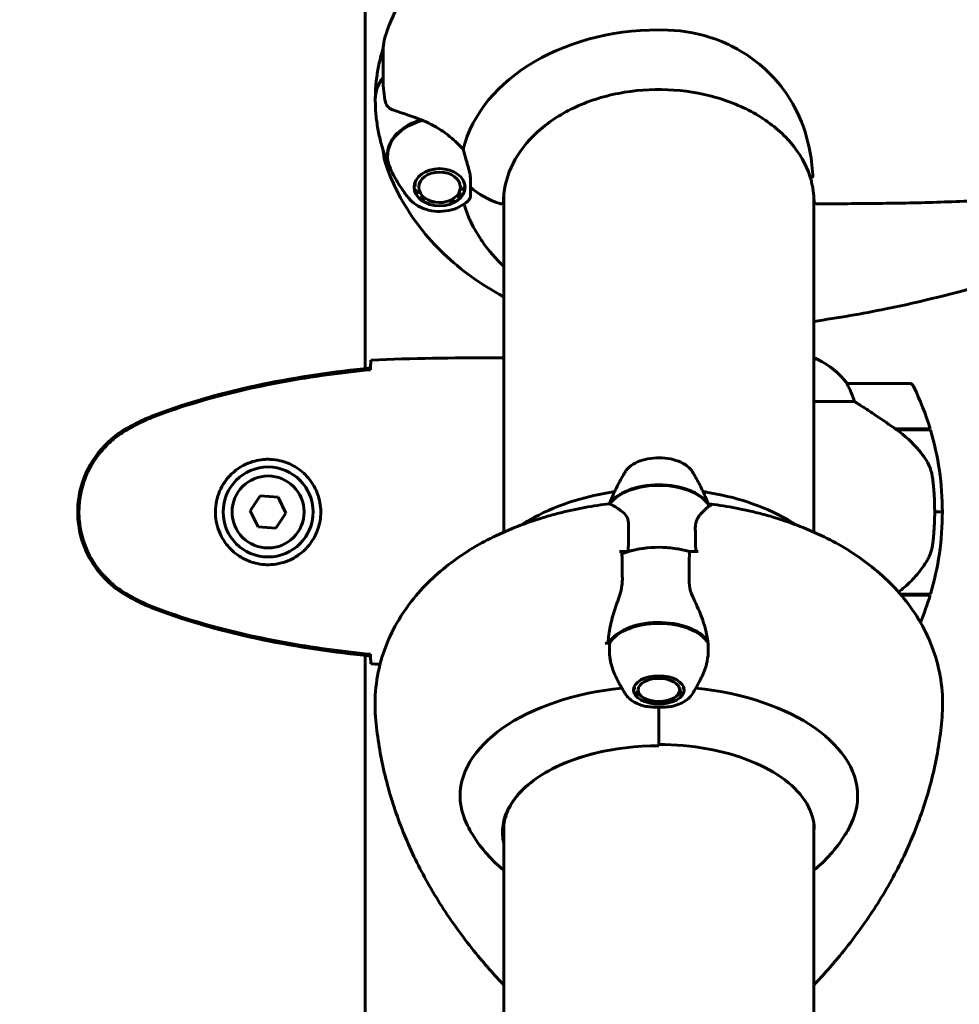
# Model space of a CAD drawing. Units: millimetres. Extents: x 6139 to 17580, y -971 to 17548.
# Drawn here: x 10061 to 10244, y 14745 to 14936 of the extents above; entities that cross this region are included whole.
import ezdxf

# ---------------------------------------------------------------- set-up
doc = ezdxf.new("R2010")
doc.units = ezdxf.units.MM
doc.header["$LTSCALE"] = 100
doc.layers.add('Widoczne (ISO)', color=7, linetype='Continuous', lineweight=60)
doc.layers.add('Wymiar (ISO)', color=116, linetype='Continuous', lineweight=18)
doc.styles.add('Tekst etykiety (ISO)', font='tahoma.ttf')
doc.dimstyles.new('Domyślne (ISO)', dxfattribs={"dimscale": 100, "dimtxt": 3.5, "dimasz": 2.5, "dimexe": 3.175, "dimexo": 0, "dimgap": 0.762, "dimtad": 1, "dimtoh": 1, "dimdec": 0, "dimrnd": 1e-08, "dimzin": 0, "dimtxsty": 'Tekst etykiety (ISO)', "dimcen": 0.09, "dimdle": 10, "dimclrd": 256, "dimclre": 256, "dimclrt": 256, "dimadec": 0, "dimazin": 0, "dimtfac": 0.714286, "dimtdec": 0, "dimtmove": 0, "dimatfit": 3, "dimfxl": 0, "dimtolj": 1, "dimtzin": 0, "dimlwd": -1, "dimlwe": -1, "dimarcsym": 0})

# ---------------------------------------------------------------- blocks, each defined once
blk = doc.blocks.new('*D6')
at = {"layer": 'Defpoints', "color": 0}
for p in [(10290.14, 15130.7), (8365.37, 14200.55), (8655.4, 14200.55)]:
    blk.add_point(p, dxfattribs=at)
at = {"layer": 'Wymiar (ISO)'}
for p, q in [((10290.14, 15130.7), (8047.87, 15130.7)), ((8365.37, 14880.7), (8365.37, 14450.55)), ((8655.4, 14200.55), (8047.87, 14200.55))]:
    blk.add_line(p, q, dxfattribs=at)
for points in [[(8323.7, 14880.7), (8407.04, 14880.7), (8365.37, 15130.7)], [(8323.7, 14450.55), (8407.04, 14450.55), (8365.37, 14200.55)]]:
    blk.add_solid(points, dxfattribs=at)
at = {"layer": 'Wymiar (ISO)', "insert": (7924.6, 14665.62), "char_height": 350, "attachment_point": 2, "rotation": 90, "style": 'Tekst etykiety (ISO)'}
blk.add_mtext('\\A1;930', dxfattribs=at)

msp = doc.modelspace()

# ---------------------------------------------------------------- linework, layer by layer
at = {"layer": 'Widoczne (ISO)'}
for p, q in [((10128.4, 14868.45), (10128.4, 14963.24)), ((10131.9, 14926.4), (10131.9, 14929.37)), ((10131.9, 14925.14), (10131.9, 14926.4)), ((10138.14, 14903.89), (10137.97, 14904)), ((10138.11, 14904.65), (10138.15, 14904.62)), ((10138.14, 14903.89), (10138.14, 14904.63)), ((10138.17, 14903.26), (10138.34, 14903.18)), ((10147.58, 14903.17), (10147.42, 14903.1)), ((10147.64, 14903.81), (10147.81, 14903.91)), ((10147.65, 14904.53), (10147.65, 14904.72)), ((10147.7, 14904.57), (10147.65, 14904.53)), ((10138.73, 14902.51), (10138.58, 14902.56)), ((10139.18, 14901.95), (10139.31, 14901.91)), ((10140.04, 14901.42), (10139.94, 14901.44)), ((10140.83, 14901.05), (10140.9, 14901.05)), ((10144.85, 14901.01), (10144.78, 14901.01)), ((10145.66, 14901.37), (10145.76, 14901.38)), ((10146.53, 14901.88), (10146.4, 14901.85)), ((10147, 14902.43), (10147.15, 14902.49)), ((10155.4, 14902.09), (10155.4, 14836.65)), ((10215.7, 14836.65), (10215.7, 14901.91)), ((10141.85, 14900.81), (10141.81, 14900.81)), ((10142.83, 14900.72), (10142.84, 14900.73)), ((10143.83, 14900.8), (10143.87, 14900.79)), ((10153.1, 14870.55), (10154.85, 14870.55)), ((10215.96, 14870.45), (10215.7, 14870.45)), ((10216.25, 14870.27), (10215.7, 14870.27)), ((10234.2, 14865.55), (10222.2, 14865.55)), ((10215.7, 14862.03), (10223.6, 14862.03)), ((10231.49, 14856.75), (10238.31, 14856.75)), ((10231.78, 14856.55), (10238.37, 14856.55)), ((10108.02, 14843.66), (10106.09, 14840.78)), ((10111.48, 14843.42), (10108.02, 14843.66)), ((10113, 14840.31), (10111.48, 14843.42)), ((10106.09, 14840.78), (10107.61, 14837.67)), ((10111.07, 14837.43), (10113, 14840.31)), ((10240.7, 14840.55), (10239.2, 14840.55)), ((10239.2, 14840.55), (10240.7, 14840.55)), ((10107.61, 14837.67), (10111.07, 14837.43)), ((10179.61, 14832.85), (10177.88, 14832.85)), ((10191.48, 14832.85), (10193.21, 14832.85)), ((10238.37, 14824.55), (10232.54, 14824.55)), ((10238.31, 14824.35), (10232.71, 14824.35)), ((10128.4, 14628.45), (10128.4, 14812.64)), ((10180.87, 14806), (10180.7, 14806.12)), ((10180.73, 14806.58), (10180.77, 14806.55)), ((10181.02, 14805.58), (10181.18, 14805.47)), ((10189.91, 14805.47), (10190.07, 14805.58)), ((10190.39, 14806.12), (10190.22, 14805.99)), ((10190.32, 14806.54), (10190.36, 14806.58)), ((10181.68, 14804.99), (10181.54, 14805.08)), ((10182.52, 14804.45), (10181.84, 14804.87)), ((10188.58, 14804.45), (10189.25, 14804.87)), ((10189.55, 14805.08), (10189.41, 14804.99)), ((10185.55, 14802.61), (10185.55, 14795.56)), ((10185.55, 14802.61), (10185.55, 14795.08)), ((10155.4, 14779.55), (10155.4, 14681.86)), ((10215.7, 14683.11), (10215.7, 14779.78))]:
    msp.add_line(p, q, dxfattribs=at)
for radius in [8.75, 7]:
    msp.add_circle((10109.55, 14840.55), radius, dxfattribs=at)
for centre, radius, start, end in [((10216.24, 14901), 0.5, 181.2784, 270.003), ((10216.25, 14870.05), 0.5, 125.3151, 153.6624), ((10209.46, 14855.83), 16, 37.3693, 66.0245), ((10216.25, 14869.77), 0.5, 64.0172, 90), ((10209.46, 14855.83), 16, 37.3693, 64.0172), ((10222.2, 14864.55), 1, 90, 91.4176), ((10234.2, 14864.55), 1, 25.8148, 90), ((10184.58, 14840.55), 56.11, 16.7801, 25.8148), ((10184.58, 14840.55), 56.11, 0, 16.567), ((10184.58, 14840.55), 56.11, 343.433, 0), ((10184.58, 14840.55), 56.11, 337.4966, 343.2199)]:
    msp.add_arc(centre, radius, start, end, dxfattribs=at)
for centre, major_axis, ratio, start_param, end_param in [((10185.55, 14906.12), (-38.66, 0), 0.729722, 4.665928, 6.105842), ((10142.9, 14920.81), (-12.5, 0), 0.729722, 5.788251, 6.283185), ((10142.9, 14920.81), (-12.5, 0), 0.729722, 5.788251, 6.283185), ((10142.9, 14909.87), (-10.17, 0), 0.729722, 5.072096, 6.61729), ((10142.9, 14909.73), (-10.11, 0), 0.729722, 5.044715, 6.610833), ((10161.64, 14910.36), (-16, 0), 0.683744, 0.652218, 1.117311), ((10161.64, 14910.36), (-16, 0), 0.683744, 0.652218, 1.117311), ((10185.55, 14902.54), (-30.2, 0), 0.729722, 0.038935, 0.057551), ((10185.55, 14902.54), (30.2, 0), 0.729722, 6.225634, 6.239991), ((10185.55, 14906.12), (-38.66, 0), 0.729722, 0.202138, 0.464844), ((10154.85, 14900.83), (0.5, 0), 0.683744, 4.258903, 6.283185), ((10154.85, 14900.83), (0.5, 0), 0.683744, 4.258903, 6.283185), ((10185.55, 14840.27), (10.11, 0), 0.552852, 0.332326, 2.809266), ((10185.55, 14840.1), (10.17, 0), 0.552852, 0.283416, 2.781886), ((10185.55, 14816.69), (-46.93, 0), 0.552852, 4.488014, 4.50731), ((10185.55, 14826.77), (-12.5, 0), 0.552852, 4.217455, 5.322775), ((10185.55, 14826.77), (12.5, 0), 0.552852, 1.075862, 2.06573), ((10185.55, 14813.44), (-10.17, 0), 0.552852, 3.501299, 5.987788), ((10185.55, 14813.27), (-10.11, 0), 0.552852, 3.473919, 5.950859), ((10185.55, 14789.69), (46.93, 0), 0.552852, 1.775876, 1.795171), ((10190.3, 14815.01), (-14.29, -3.48), 0.92429, 5.993727, 6.022084), ((10185.55, 14785.29), (-38.66, 0), 0.552852, 4.899381, 6.329646), ((10185.55, 14785.29), (38.66, 0), 0.552852, 6.236724, 7.666989), ((10185.55, 14778.27), (-30.41, 0), 0.552852, 4.712389, 6.414285)]:
    msp.add_ellipse(centre, major_axis=major_axis, ratio=ratio, start_param=start_param, end_param=end_param, dxfattribs=at)
for centre, major_axis, ratio in [((10142.9, 14903.72), (4.95, 0), 0.729722), ((10142.9, 14903.72), (-4.05, 0), 0.729722), ((10185.55, 14805.94), (-4.95, 0), 0.552852), ((10185.55, 14805.94), (-4.05, 0), 0.552852)]:
    msp.add_ellipse(centre, major_axis=major_axis, ratio=ratio, dxfattribs=at)
for points, knots in [([(10132.5, 14933.58), (10134.03, 14938.02), (10136.31, 14942.11), (10141.95, 14949.39), (10145.33, 14952.56), (10152.71, 14957.91), (10156.72, 14960.09), (10165.12, 14963.5), (10169.51, 14964.73), (10178.47, 14966.28), (10183.03, 14966.6), (10187.67, 14966.46), (10187.77, 14966.46), (10187.86, 14966.46)], [3.387827, 3.387827, 3.387827, 3.387827, 3.656484, 3.656484, 3.930688, 3.930688, 4.204893, 4.204893, 4.479097, 4.479097, 4.753302, 4.753302, 4.75885, 4.75885, 4.75885, 4.75885]), ([(10132.5, 14933.58), (10132.21, 14932.74), (10132.14, 14932.29), (10132.01, 14931.54), (10131.98, 14931.27), (10131.94, 14930.8), (10131.93, 14930.61), (10131.91, 14930.24), (10131.9, 14930.07), (10131.9, 14929.74), (10131.9, 14929.57), (10131.9, 14929.4), (10131.9, 14929.39), (10131.9, 14929.37)], [7.3314419, 7.3314419, 7.3314419, 7.3314419, 7.3754343, 7.3754343, 7.4231619, 7.4231619, 7.4708895, 7.4708895, 7.518617, 7.518617, 7.5663446, 7.5663446, 7.5700797, 7.5700797, 7.5700797, 7.5700797]), ([(10187.34, 14934.3), (10190.53, 14934.19), (10193.68, 14933.58), (10200.01, 14931.26), (10203.07, 14929.44), (10208.27, 14924.91), (10210.35, 14922.28), (10213.31, 14916.82), (10214.22, 14914.14), (10215.16, 14909.62), (10215.37, 14907.85), (10215.5, 14906.12)], [0.155968, 0.155968, 0.155968, 0.155968, 1.115261, 1.115261, 2.198537, 2.198537, 3.266815, 3.266815, 4.24236, 4.24236, 4.896886, 4.896886, 4.896886, 4.896886]), ([(10131.94, 14930.71), (10131.78, 14930.24), (10131.64, 14929.75), (10131.27, 14928.38), (10131.07, 14927.47), (10130.74, 14925.62), (10130.61, 14924.67), (10130.44, 14922.75), (10130.4, 14921.78), (10130.4, 14920.81)], [2.9112033, 2.9112033, 2.9112033, 2.9112033, 2.9477441, 2.9477441, 3.0123603, 3.0123603, 3.0769765, 3.0769765, 3.1415927, 3.1415927, 3.1415927, 3.1415927]), ([(10214.94, 14905.87), (10214.19, 14908.15), (10212.93, 14910.35), (10209.53, 14914.34), (10207.39, 14916.13), (10202.45, 14919.12), (10199.65, 14920.33), (10193.67, 14922.05), (10190.48, 14922.56), (10184.06, 14922.83), (10180.82, 14922.59), (10174.6, 14921.38), (10171.63, 14920.41), (10166.27, 14917.84), (10163.87, 14916.25), (10159.88, 14912.6), (10158.29, 14910.54), (10156.08, 14906.17), (10155.46, 14903.85), (10155.35, 14901.29), (10155.35, 14901.06), (10155.35, 14900.83)], [0.233787, 0.233787, 0.233787, 0.233787, 0.557149, 0.557149, 0.87717, 0.87717, 1.195669, 1.195669, 1.513873, 1.513873, 1.832078, 1.832078, 2.150275, 2.150275, 2.468591, 2.468591, 2.787838, 2.787838, 3.10987, 3.10987, 3.141593, 3.141593, 3.141593, 3.141593]), ([(10133.25, 14907.51), (10132.92, 14908.25), (10132.6, 14909.02), (10132.01, 14910.64), (10131.74, 14911.49), (10131.27, 14913.24), (10131.07, 14914.15), (10130.74, 14916), (10130.61, 14916.95), (10130.44, 14918.87), (10130.4, 14919.84), (10130.4, 14920.81)], [2.8185117, 2.8185117, 2.8185117, 2.8185117, 2.8831279, 2.8831279, 2.9477441, 2.9477441, 3.0123603, 3.0123603, 3.0769765, 3.0769765, 3.1415927, 3.1415927, 3.1415927, 3.1415927]), ([(10133.75, 14918.8), (10133.37, 14918.93), (10133.05, 14919.13), (10132.54, 14919.76), (10132.37, 14920.18), (10132.28, 14920.72)], [0, 0, 0, 0, 0.2223532, 0.2223532, 0.4551306, 0.4551306, 0.4551306, 0.4551306]), ([(10133.75, 14918.8), (10134.11, 14918.67), (10134.5, 14918.53), (10136.23, 14917.93), (10137.73, 14917.42), (10139.32, 14916.82)], [0.5724832, 0.5724832, 0.5724832, 0.5724832, 0.6422282, 0.6422282, 0.8608733, 0.8608733, 0.8608733, 0.8608733]), ([(10139.32, 14916.82), (10140.61, 14916.33), (10141.96, 14915.64), (10143.97, 14914.3), (10144.68, 14913.77), (10146.12, 14912.55), (10146.84, 14911.85), (10147.49, 14911.1)], [0, 0, 0, 0, 0.481827, 0.481827, 0.74882, 0.74882, 1.050013, 1.050013, 1.050013, 1.050013]), ([(10132.5, 14908.04), (10132.21, 14908.89), (10132.14, 14909.33), (10132.01, 14910.08), (10131.98, 14910.35), (10131.95, 14910.7), (10131.94, 14910.81), (10131.94, 14910.91)], [7.3314419, 7.3314419, 7.3314419, 7.3314419, 7.3754343, 7.3754343, 7.4231619, 7.4231619, 7.4468582, 7.4468582, 7.4468582, 7.4468582]), ([(10147.49, 14911.1), (10147.64, 14910.49), (10147.81, 14909.88), (10148.23, 14908.45), (10148.48, 14907.63), (10148.7, 14906.83)], [0.0001663, 0.0001663, 0.0001663, 0.0001663, 0.190884, 0.190884, 0.4484016, 0.4484016, 0.4484016, 0.4484016]), ([(10132.5, 14908.04), (10134.03, 14903.6), (10136.31, 14899.51), (10141.95, 14892.23), (10145.33, 14889.06), (10151.05, 14884.91), (10153.19, 14883.59), (10155.4, 14882.41)], [3.3878269, 3.3878269, 3.3878269, 3.3878269, 3.6564835, 3.6564835, 3.9306882, 3.9306882, 4.0819789, 4.0819789, 4.0819789, 4.0819789]), ([(10133.32, 14907.36), (10133.55, 14906.88), (10133.78, 14906.41), (10134.26, 14905.52), (10134.5, 14905.09), (10134.99, 14904.27), (10135.24, 14903.88), (10135.74, 14903.14), (10135.99, 14902.78), (10136.49, 14902.12), (10136.74, 14901.8), (10136.99, 14901.5)], [3.4692402, 3.4692402, 3.4692402, 3.4692402, 3.512208, 3.512208, 3.5551758, 3.5551758, 3.5981436, 3.5981436, 3.6411114, 3.6411114, 3.6840791, 3.6840791, 3.6840791, 3.6840791]), ([(10148.7, 14906.83), (10148.75, 14906.62), (10148.83, 14906.31), (10148.93, 14905.43), (10148.94, 14905), (10148.93, 14904.45), (10148.93, 14904.28), (10148.92, 14903.99), (10148.92, 14903.86), (10148.92, 14903.72)], [0, 0, 0, 0, 0.0649331, 0.0649331, 0.1383366, 0.1383366, 0.1704192, 0.1704192, 0.1962839, 0.1962839, 0.1962839, 0.1962839]), ([(10214.93, 14905.87), (10215.04, 14905.54), (10215.13, 14905.2), (10215.29, 14904.54), (10215.36, 14904.21), (10215.49, 14903.56), (10215.54, 14903.23), (10215.63, 14902.58), (10215.67, 14902.26), (10215.72, 14901.62), (10215.73, 14901.31), (10215.74, 14900.99)], [8.9928593, 8.9928593, 8.9928593, 8.9928593, 9.1252179, 9.1252179, 9.2578536, 9.2578536, 9.3904893, 9.3904893, 9.5231251, 9.5231251, 9.6557608, 9.6557608, 9.6557608, 9.6557608]), ([(10215.43, 14905.69), (10215.36, 14905.68), (10215.3, 14905.68), (10215.18, 14905.68), (10215.13, 14905.7), (10215.03, 14905.74), (10215, 14905.77), (10214.96, 14905.82), (10214.94, 14905.84), (10214.94, 14905.86), (10214.94, 14905.86), (10214.94, 14905.87)], [-0.08051023, -0.08051023, -0.08051023, -0.08051023, -0.06099229, -0.06099229, -0.04146746, -0.04146746, -0.02192661, -0.02192661, -0.01096396, -0.01096396, -0.01038974, -0.01038974, -0.01038974, -0.01038974]), ([(10215.43, 14905.69), (10215.43, 14905.69), (10215.43, 14905.69), (10215.44, 14905.7), (10215.44, 14905.7), (10215.45, 14905.71), (10215.46, 14905.71), (10215.48, 14905.75), (10215.49, 14905.79), (10215.51, 14905.92), (10215.51, 14906.03), (10215.5, 14906.12), (10215.5, 14906.12), (10215.5, 14906.12)], [-0.6769435, -0.6769435, -0.6769435, -0.6769435, -0.6754271, -0.6754271, -0.6691157, -0.6691157, -0.6591481, -0.6591481, -0.6186601, -0.6186601, -0.5430404, -0.5430404, -0.5428072, -0.5428072, -0.5428072, -0.5428072]), ([(10148.92, 14903.72), (10148.92, 14903.5), (10148.92, 14903.31), (10148.93, 14902.8), (10148.94, 14902.48), (10148.91, 14902), (10148.89, 14901.83), (10148.81, 14901.56), (10148.77, 14901.46), (10148.71, 14901.39)], [0, 0, 0, 0, 0.0892681, 0.0892681, 0.2434802, 0.2434802, 0.344433, 0.344433, 0.4294338, 0.4294338, 0.4294338, 0.4294338]), ([(10276.17, 14903.85), (10274.21, 14903.55), (10272.25, 14903.28), (10268.31, 14902.78), (10266.33, 14902.55), (10262.36, 14902.14), (10260.37, 14901.96), (10256.39, 14901.64), (10254.39, 14901.5), (10250.39, 14901.25), (10248.38, 14901.15), (10244.37, 14900.96), (10242.36, 14900.89), (10236.33, 14900.69), (10232.31, 14900.62), (10224.26, 14900.52), (10220.25, 14900.51), (10216.24, 14900.5)], [-6.00519, -6.00519, -6.00519, -6.00519, -5.404671, -5.404671, -4.804152, -4.804152, -4.203633, -4.203633, -3.603114, -3.603114, -3.002595, -3.002595, -2.402076, -2.402076, -1.201038, -1.201038, 0, 0, 0, 0]), ([(10148.71, 14901.39), (10148.29, 14900.91), (10147.77, 14900.49), (10146.6, 14899.79), (10145.93, 14899.51), (10144.51, 14899.13), (10143.75, 14899.03), (10142.25, 14899.01), (10141.49, 14899.1), (10140.05, 14899.45), (10139.36, 14899.71), (10138.13, 14900.41), (10137.58, 14900.83), (10137.08, 14901.39), (10137.03, 14901.44), (10136.99, 14901.5)], [0.568257, 0.568257, 0.568257, 0.568257, 0.886594, 0.886594, 1.218989, 1.218989, 1.555197, 1.555197, 1.891739, 1.891739, 2.228039, 2.228039, 2.561045, 2.561045, 2.599106, 2.599106, 2.599106, 2.599106]), ([(10215.7, 14877.63), (10220.41, 14878.31), (10225.09, 14879.12), (10236.56, 14881.45), (10243.3, 14883.12), (10256.52, 14887.01), (10263, 14889.24), (10275.61, 14894.22), (10281.74, 14896.98), (10287.67, 14899.99)], [4.9074879, 4.9074879, 4.9074879, 4.9074879, 4.9836806, 4.9836806, 5.0960959, 5.0960959, 5.2085111, 5.2085111, 5.3209264, 5.3209264, 5.3209264, 5.3209264]), ([(10155.4, 14888.29), (10153.86, 14889.77), (10152.44, 14891.41), (10151.12, 14893.29), (10151.05, 14893.38), (10150.99, 14893.47)], [2.4929615, 2.4929615, 2.4929615, 2.4929615, 2.6676061, 2.6676061, 2.6767489, 2.6767489, 2.6767489, 2.6767489]), ([(10155.4, 14870.39), (10155.37, 14870.4), (10155.35, 14870.41), (10155.27, 14870.44), (10155.21, 14870.46), (10155.12, 14870.49), (10155.08, 14870.5), (10155.02, 14870.52), (10155, 14870.52), (10154.96, 14870.53), (10154.95, 14870.55), (10154.85, 14870.55)], [9.2201552, 9.2201552, 9.2201552, 9.2201552, 9.259591, 9.259591, 9.3923584, 9.3923584, 9.5251257, 9.5251257, 9.5915094, 9.5915094, 9.6578931, 9.6578931, 9.6578931, 9.6578931]), ([(10155.4, 14870.46), (10155.15, 14870.52), (10154.97, 14870.54), (10154.85, 14870.55), (10154.85, 14870.55), (10154.85, 14870.55)], [2.936644, 2.936644, 2.936644, 2.936644, 3.1347187, 3.1347187, 3.136385, 3.136385, 3.136385, 3.136385]), ([(10129.45, 14868.56), (10122.42, 14867.83), (10115.36, 14866.82), (10101.36, 14863.91), (10094.35, 14861.99), (10087.59, 14859.44)], [0.03904, 0.03904, 0.03904, 0.03904, 2.160856, 2.160856, 4.32787, 4.32787, 4.32787, 4.32787]), ([(10129.45, 14868.23), (10129.45, 14868.31), (10129.45, 14868.39), (10129.45, 14868.5), (10129.45, 14868.53), (10129.45, 14868.56)], [0.017728, 0.017728, 0.017728, 0.017728, 0.1537298, 0.1537298, 0.2045095, 0.2045095, 0.2045095, 0.2045095]), ([(10129.46, 14868.5), (10129.47, 14868.73), (10129.48, 14868.95), (10129.51, 14869.54), (10129.53, 14869.85), (10129.55, 14870.08)], [9.0036319, 9.0036319, 9.0036319, 9.0036319, 9.2941564, 9.2941564, 9.8897117, 9.8897117, 9.8897117, 9.8897117]), ([(10129.45, 14868.23), (10126.63, 14867.94), (10123.8, 14867.61), (10118.14, 14866.83), (10115.32, 14866.38), (10109.69, 14865.36), (10106.88, 14864.78), (10101.31, 14863.48), (10098.55, 14862.75), (10093.07, 14861.11), (10090.36, 14860.21), (10087.68, 14859.21)], [5.523572, 5.523572, 5.523572, 5.523572, 6.373336, 6.373336, 7.223204, 7.223204, 8.073072, 8.073072, 8.92294, 8.92294, 9.772808, 9.772808, 9.772808, 9.772808]), ([(10222.39, 14864.98), (10222.34, 14865.09), (10222.27, 14865.23), (10222.16, 14865.47), (10222.16, 14865.52), (10222.16, 14865.54), (10222.17, 14865.54), (10222.17, 14865.54), (10222.17, 14865.54), (10222.17, 14865.54)], [0, 0, 0, 0, 0.0649331, 0.0649331, 0.1383366, 0.1383366, 0.1704192, 0.1704192, 0.1962839, 0.1962839, 0.1962839, 0.1962839]), ([(10223.6, 14862.03), (10223.45, 14862.54), (10223.28, 14863.01), (10222.86, 14864.04), (10222.61, 14864.56), (10222.39, 14864.98)], [0.0001663, 0.0001663, 0.0001663, 0.0001663, 0.190884, 0.190884, 0.4484016, 0.4484016, 0.4484016, 0.4484016]), ([(10231.78, 14856.55), (10230.48, 14857.47), (10229.14, 14858.4), (10227.12, 14859.75), (10226.41, 14860.22), (10224.97, 14861.16), (10224.25, 14861.62), (10223.6, 14862.03)], [0, 0, 0, 0, 0.481827, 0.481827, 0.74882, 0.74882, 1.050013, 1.050013, 1.050013, 1.050013]), ([(10087.59, 14859.44), (10086.63, 14859.09), (10085.69, 14858.68), (10083.86, 14857.81), (10082.98, 14857.35), (10082.11, 14856.85)], [0.0001517, 0.0001517, 0.0001517, 0.0001517, 0.3070421, 0.3070421, 0.6062661, 0.6062661, 0.6062661, 0.6062661]), ([(10087.68, 14859.21), (10087.3, 14859.07), (10086.93, 14858.92), (10086.18, 14858.61), (10085.81, 14858.44), (10085.08, 14858.11), (10084.72, 14857.93), (10084, 14857.57), (10083.65, 14857.39), (10082.94, 14857.01), (10082.59, 14856.81), (10082.25, 14856.61)], [0, 0, 0, 0, 0.1171077, 0.1171077, 0.2342154, 0.2342154, 0.351323, 0.351323, 0.4684307, 0.4684307, 0.5855384, 0.5855384, 0.5855384, 0.5855384]), ([(10082.11, 14856.85), (10079.96, 14855.61), (10078.07, 14853.99), (10074.99, 14850.1), (10073.85, 14847.87), (10072.54, 14843.16), (10072.36, 14840.74), (10072.93, 14835.97), (10073.68, 14833.67), (10075.73, 14829.99), (10076.83, 14828.54), (10079.32, 14826.09), (10080.66, 14825.08), (10082.11, 14824.24)], [0.03914, 0.03914, 0.03914, 0.03914, 0.785446, 0.785446, 1.53395, 1.53395, 2.25925, 2.25925, 2.981422, 2.981422, 3.528263, 3.528263, 4.033004, 4.033004, 4.033004, 4.033004]), ([(10082.25, 14856.61), (10081.31, 14856.07), (10080.4, 14855.45), (10078.76, 14854.09), (10078.01, 14853.37), (10076.67, 14851.85), (10076.07, 14851.04), (10075.02, 14849.35), (10074.56, 14848.47), (10073.8, 14846.67), (10073.5, 14845.74), (10073.04, 14843.85), (10072.89, 14842.89), (10072.74, 14840.96), (10072.75, 14840), (10072.91, 14838.08), (10073.07, 14837.12), (10073.53, 14835.24), (10073.84, 14834.32), (10074.6, 14832.54), (10075.05, 14831.67), (10076.1, 14830.01), (10076.69, 14829.22), (10078, 14827.73), (10078.72, 14827.03), (10080.35, 14825.68), (10081.28, 14825.04), (10082.25, 14824.48)], [0, 0, 0, 0, 0.309737, 0.309737, 0.601073, 0.601073, 0.885288, 0.885288, 1.162586, 1.162586, 1.437627, 1.437627, 1.709863, 1.709863, 1.980965, 1.980965, 2.253779, 2.253779, 2.525671, 2.525671, 2.801201, 2.801201, 3.078831, 3.078831, 3.362527, 3.362527, 3.680704, 3.680704, 3.680704, 3.680704]), ([(10237.34, 14850.97), (10236.98, 14851.49), (10236.59, 14852), (10234.86, 14854.06), (10233.36, 14855.41), (10231.78, 14856.55)], [0.5724832, 0.5724832, 0.5724832, 0.5724832, 0.6422282, 0.6422282, 0.8608733, 0.8608733, 0.8608733, 0.8608733]), ([(10192.08, 14848.36), (10191.82, 14848.78), (10191.47, 14849.16), (10190.57, 14849.86), (10190, 14850.17), (10188.72, 14850.66), (10188.02, 14850.85), (10186.56, 14851.07), (10185.81, 14851.11), (10184.33, 14851.05), (10183.6, 14850.95), (10182.21, 14850.61), (10181.55, 14850.37), (10180.38, 14849.77), (10179.87, 14849.39), (10179.29, 14848.76), (10179.14, 14848.56), (10179.01, 14848.36)], [1.897522, 1.897522, 1.897522, 1.897522, 2.188629, 2.188629, 2.527333, 2.527333, 2.873274, 2.873274, 3.214356, 3.214356, 3.554088, 3.554088, 3.897037, 3.897037, 4.24359, 4.24359, 4.385663, 4.385663, 4.385663, 4.385663]), ([(10109.92, 14850.79), (10110.6, 14850.76), (10111.27, 14850.67), (10112.94, 14850.27), (10113.89, 14849.89), (10115.27, 14849.07), (10115.74, 14848.73), (10117.05, 14847.62), (10117.81, 14846.73), (10118.85, 14844.92), (10119.2, 14844.11), (10119.75, 14842.1), (10119.86, 14840.85), (10119.66, 14838.61), (10119.42, 14837.62), (10118.65, 14835.71), (10118.11, 14834.83), (10116.82, 14833.25), (10116.08, 14832.59), (10114.78, 14831.72), (10114.28, 14831.44), (10113.24, 14830.97), (10112.7, 14830.77), (10111.49, 14830.46), (10110.82, 14830.35), (10108.99, 14830.25), (10107.81, 14830.37), (10105.82, 14830.96), (10105.03, 14831.3), (10103.31, 14832.33), (10102.43, 14833.08), (10101.09, 14834.68), (10100.58, 14835.49), (10099.66, 14837.55), (10099.35, 14838.88), (10099.26, 14841.52), (10099.48, 14842.88), (10100.41, 14845.38), (10101.14, 14846.57), (10103.08, 14848.63), (10104.35, 14849.5), (10106.79, 14850.49), (10107.92, 14850.72), (10109.31, 14850.8), (10109.62, 14850.8), (10109.92, 14850.79)], [-6.909916, -6.909916, -6.909916, -6.909916, -6.678187, -6.678187, -6.307421, -6.307421, -6.099272, -6.099272, -5.691755, -5.691755, -5.410793, -5.410793, -5.04443, -5.04443, -4.733913, -4.733913, -4.389128, -4.389128, -4.031248, -4.031248, -3.824879, -3.824879, -3.618512, -3.618512, -3.383004, -3.383004, -3.001582, -3.001582, -2.738223, -2.738223, -2.395647, -2.395647, -2.112934, -2.112934, -1.715272, -1.715272, -1.315068, -1.315068, -0.909692, -0.909692, -0.460238, -0.460238, -0.101058, -0.101058, 0, 0, 0, 0]), ([(10237.34, 14850.97), (10237.72, 14850.43), (10238.04, 14849.82), (10238.55, 14848.46), (10238.72, 14847.73), (10238.81, 14846.95)], [0, 0, 0, 0, 0.2223532, 0.2223532, 0.4551306, 0.4551306, 0.4551306, 0.4551306]), ([(10175.92, 14842.13), (10176.03, 14842.41), (10176.14, 14842.68), (10176.46, 14843.45), (10176.68, 14843.94), (10177.12, 14844.9), (10177.35, 14845.37), (10177.82, 14846.27), (10178.05, 14846.71), (10178.53, 14847.55), (10178.77, 14847.96), (10179.01, 14848.36)], [1.7840559, 1.7840559, 1.7840559, 1.7840559, 1.7972777, 1.7972777, 1.8223387, 1.8223387, 1.8473998, 1.8473998, 1.8724608, 1.8724608, 1.8975219, 1.8975219, 1.8975219, 1.8975219]), ([(10192.08, 14848.36), (10192.3, 14848), (10192.52, 14847.63), (10192.95, 14846.87), (10193.16, 14846.48), (10193.59, 14845.67), (10193.79, 14845.25), (10194.2, 14844.4), (10194.4, 14843.96), (10194.79, 14843.06), (10194.98, 14842.6), (10195.17, 14842.13)], [4.3856634, 4.3856634, 4.3856634, 4.3856634, 4.4083566, 4.4083566, 4.4310498, 4.4310498, 4.453743, 4.453743, 4.4764362, 4.4764362, 4.4991294, 4.4991294, 4.4991294, 4.4991294]), ([(10238.89, 14834.85), (10238.91, 14835.03), (10238.93, 14835.22), (10238.98, 14835.74), (10239.01, 14836.1), (10239.07, 14836.91), (10239.1, 14837.34), (10239.15, 14838.29), (10239.17, 14838.79), (10239.19, 14839.72), (10239.2, 14840.14), (10239.2, 14840.55), (10239.2, 14840.81), (10239.19, 14841.09), (10239.18, 14841.78), (10239.17, 14842.19), (10239.15, 14842.79), (10239.14, 14843), (10239.11, 14843.6), (10239.09, 14843.95), (10239.05, 14844.55), (10239.03, 14844.8), (10238.98, 14845.39), (10238.95, 14845.69), (10238.89, 14846.24), (10238.87, 14846.47), (10238.83, 14846.77), (10238.82, 14846.87), (10238.81, 14846.95)], [6.914575, 6.914575, 6.914575, 6.914575, 7.025602, 7.025602, 7.185634, 7.185634, 7.334276, 7.334276, 7.470354, 7.470354, 7.570079, 7.570079, 7.570079, 7.635772, 7.635772, 7.74088, 7.74088, 7.801274, 7.801274, 7.91791, 7.91791, 8.016058, 8.016058, 8.170389, 8.170389, 8.327265, 8.327265, 8.406835, 8.406835, 8.406835, 8.406835]), ([(10176.95, 14844.52), (10174.24, 14844.11), (10171.58, 14843.51), (10166.32, 14841.87), (10163.74, 14840.81), (10160.43, 14839.03), (10159.62, 14838.56), (10158.82, 14838.05)], [3.4054722, 3.4054722, 3.4054722, 3.4054722, 3.6569432, 3.6569432, 3.9146185, 3.9146185, 4.0001081, 4.0001081, 4.0001081, 4.0001081]), ([(10212.27, 14838.05), (10211.71, 14838.4), (10211.15, 14838.74), (10208.13, 14840.46), (10205.56, 14841.56), (10200.27, 14843.32), (10197.55, 14843.97), (10194.57, 14844.45), (10194.36, 14844.48), (10194.15, 14844.52)], [2.2830772, 2.2830772, 2.2830772, 2.2830772, 2.3425046, 2.3425046, 2.6001798, 2.6001798, 2.8578551, 2.8578551, 2.8777131, 2.8777131, 2.8777131, 2.8777131]), ([(10175.93, 14842.15), (10175.15, 14842.06), (10174.38, 14841.95), (10172.78, 14841.71), (10171.96, 14841.57), (10170.31, 14841.26), (10169.48, 14841.09), (10167.81, 14840.73), (10166.97, 14840.53), (10165.26, 14840.1), (10164.4, 14839.86), (10163.54, 14839.61)], [3.3591968, 3.3591968, 3.3591968, 3.3591968, 3.4111343, 3.4111343, 3.4650279, 3.4650279, 3.5189215, 3.5189215, 3.5728151, 3.5728151, 3.6267087, 3.6267087, 3.6267087, 3.6267087]), ([(10178.53, 14840.52), (10178.22, 14840.75), (10177.93, 14840.96), (10176.83, 14841.72), (10176.26, 14842.02), (10176.03, 14842.08)], [0.5724832, 0.5724832, 0.5724832, 0.5724832, 0.6422282, 0.6422282, 0.8608733, 0.8608733, 0.8608733, 0.8608733]), ([(10195.67, 14841.92), (10195.58, 14841.87), (10195.51, 14841.83), (10195.32, 14841.68), (10195.2, 14841.59), (10194.93, 14841.37), (10194.78, 14841.24), (10194.45, 14840.93), (10194.27, 14840.76), (10193.9, 14840.38), (10193.7, 14840.17), (10193.49, 14839.94)], [0, 0, 0, 0, 0.1751235, 0.1751235, 0.3502469, 0.3502469, 0.5253704, 0.5253704, 0.7004938, 0.7004938, 0.8756173, 0.8756173, 0.8756173, 0.8756173]), ([(10195.16, 14842.15), (10195.94, 14842.06), (10196.72, 14841.95), (10198.31, 14841.71), (10199.13, 14841.57), (10200.78, 14841.26), (10201.61, 14841.09), (10203.28, 14840.73), (10204.12, 14840.53), (10205.83, 14840.1), (10206.69, 14839.86), (10207.56, 14839.61)], [3.3591968, 3.3591968, 3.3591968, 3.3591968, 3.4111343, 3.4111343, 3.4650279, 3.4650279, 3.5189215, 3.5189215, 3.5728151, 3.5728151, 3.6267087, 3.6267087, 3.6267087, 3.6267087]), ([(10195.44, 14841.56), (10195.44, 14841.59), (10195.45, 14841.63), (10195.48, 14841.74), (10195.53, 14841.81), (10195.63, 14841.9), (10195.67, 14841.93), (10195.76, 14841.97), (10195.8, 14841.98), (10195.87, 14841.99), (10195.89, 14841.99), (10195.94, 14841.99), (10195.96, 14841.99), (10195.99, 14841.99)], [0.0374494, 0.0374494, 0.0374494, 0.0374494, 0.0553518, 0.0553518, 0.0973385, 0.0973385, 0.1252974, 0.1252974, 0.1457069, 0.1457069, 0.156569, 0.156569, 0.1674894, 0.1674894, 0.1674894, 0.1674894]), ([(10178.53, 14840.52), (10178.86, 14840.27), (10179.16, 14839.94), (10179.58, 14839.09), (10179.69, 14838.57), (10179.67, 14837.98)], [0, 0, 0, 0, 0.2223532, 0.2223532, 0.4551306, 0.4551306, 0.4551306, 0.4551306]), ([(10193.49, 14839.94), (10193.38, 14839.81), (10193.27, 14839.66), (10193.08, 14839.34), (10192.99, 14839.17), (10192.85, 14838.8), (10192.79, 14838.61), (10192.7, 14838.2), (10192.67, 14837.99), (10192.64, 14837.55), (10192.64, 14837.32), (10192.64, 14837.09)], [0, 0, 0, 0, 0.0831461, 0.0831461, 0.1662923, 0.1662923, 0.2494384, 0.2494384, 0.3325845, 0.3325845, 0.4157306, 0.4157306, 0.4157306, 0.4157306]), ([(10163.54, 14839.61), (10160.24, 14838.65), (10157.04, 14837.45), (10150.87, 14834.51), (10147.91, 14832.77), (10142.34, 14828.57), (10139.72, 14826.11), (10135.14, 14820.23), (10133.19, 14816.79), (10130.71, 14809.26), (10130.16, 14805.21), (10130.42, 14801.03), (10130.44, 14800.82), (10130.45, 14800.61)], [3.626709, 3.626709, 3.626709, 3.626709, 3.853137, 3.853137, 4.079565, 4.079565, 4.305994, 4.305994, 4.532422, 4.532422, 4.747543, 4.747543, 4.75885, 4.75885, 4.75885, 4.75885]), ([(10207.56, 14839.61), (10210.85, 14838.65), (10214.06, 14837.45), (10220.22, 14834.51), (10223.18, 14832.77), (10228.75, 14828.57), (10231.37, 14826.11), (10235.95, 14820.23), (10237.9, 14816.79), (10240.38, 14809.26), (10240.94, 14805.21), (10240.67, 14801.03), (10240.66, 14800.82), (10240.64, 14800.61)], [3.626709, 3.626709, 3.626709, 3.626709, 3.853137, 3.853137, 4.079565, 4.079565, 4.305994, 4.305994, 4.532422, 4.532422, 4.747543, 4.747543, 4.75885, 4.75885, 4.75885, 4.75885]), ([(10192.64, 14837.09), (10192.65, 14836.8), (10192.66, 14836.51), (10192.68, 14835.93), (10192.68, 14835.63), (10192.69, 14835.03), (10192.7, 14834.73), (10192.7, 14834.12), (10192.71, 14833.82), (10192.71, 14833.29), (10192.71, 14833.07), (10192.71, 14832.85)], [-1.2620829, -1.2620829, -1.2620829, -1.2620829, -1.1493558, -1.1493558, -1.0366287, -1.0366287, -0.9239015, -0.9239015, -0.8111744, -0.8111744, -0.7316792, -0.7316792, -0.7316792, -0.7316792]), ([(10237.54, 14830.8), (10237.69, 14831.03), (10237.83, 14831.28), (10238.08, 14831.79), (10238.2, 14832.05), (10238.4, 14832.59), (10238.49, 14832.86), (10238.65, 14833.42), (10238.71, 14833.7), (10238.82, 14834.28), (10238.86, 14834.57), (10238.89, 14834.85)], [0, 0, 0, 0, 0.0831461, 0.0831461, 0.1662923, 0.1662923, 0.2494384, 0.2494384, 0.3325845, 0.3325845, 0.4157306, 0.4157306, 0.4157306, 0.4157306]), ([(10177.88, 14832.85), (10177.95, 14832.85), (10178.01, 14832.85), (10178.13, 14832.82), (10178.19, 14832.8), (10178.28, 14832.75), (10178.32, 14832.72), (10178.37, 14832.65), (10178.38, 14832.62), (10178.38, 14832.58), (10178.38, 14832.58), (10178.38, 14832.58)], [0, 0, 0, 0, 0.01953222, 0.01953222, 0.03906445, 0.03906445, 0.05859667, 0.05859667, 0.07812889, 0.07812889, 0.07878525, 0.07878525, 0.07878525, 0.07878525]), ([(10178.45, 14827.73), (10178.44, 14828.06), (10178.43, 14828.39), (10178.42, 14829.05), (10178.41, 14829.37), (10178.4, 14830.03), (10178.4, 14830.35), (10178.39, 14830.99), (10178.39, 14831.31), (10178.38, 14831.95), (10178.38, 14832.26), (10178.38, 14832.58)], [-1.2620829, -1.2620829, -1.2620829, -1.2620829, -1.1493558, -1.1493558, -1.0366287, -1.0366287, -0.9239015, -0.9239015, -0.8111744, -0.8111744, -0.6984473, -0.6984473, -0.6984473, -0.6984473]), ([(10232.16, 14824.97), (10232.44, 14825.19), (10232.72, 14825.41), (10233.44, 14826.01), (10233.88, 14826.41), (10234.72, 14827.22), (10235.11, 14827.64), (10235.88, 14828.51), (10236.24, 14828.95), (10236.92, 14829.86), (10237.24, 14830.32), (10237.54, 14830.8)], [0.0715042, 0.0715042, 0.0715042, 0.0715042, 0.1751235, 0.1751235, 0.3502469, 0.3502469, 0.5253704, 0.5253704, 0.7004938, 0.7004938, 0.8756173, 0.8756173, 0.8756173, 0.8756173]), ([(10177.7, 14823.64), (10177.79, 14823.9), (10177.89, 14824.18), (10178.05, 14824.73), (10178.13, 14825), (10178.25, 14825.55), (10178.31, 14825.83), (10178.39, 14826.38), (10178.42, 14826.66), (10178.45, 14827.2), (10178.46, 14827.47), (10178.45, 14827.73)], [0, 0, 0, 0, 0.0831461, 0.0831461, 0.1662923, 0.1662923, 0.2494384, 0.2494384, 0.3325845, 0.3325845, 0.4157306, 0.4157306, 0.4157306, 0.4157306]), ([(10192.56, 14823.14), (10192.23, 14823.8), (10191.94, 14824.48), (10191.51, 14825.9), (10191.4, 14826.6), (10191.42, 14827.3)], [0, 0, 0, 0, 0.2223532, 0.2223532, 0.4551306, 0.4551306, 0.4551306, 0.4551306]), ([(10082.25, 14824.48), (10082.59, 14824.28), (10082.94, 14824.08), (10083.65, 14823.7), (10084, 14823.52), (10084.72, 14823.16), (10085.08, 14822.98), (10085.81, 14822.65), (10086.18, 14822.48), (10086.93, 14822.17), (10087.3, 14822.02), (10087.68, 14821.88)], [0, 0, 0, 0, 0.1171077, 0.1171077, 0.2342154, 0.2342154, 0.351323, 0.351323, 0.4684307, 0.4684307, 0.5855384, 0.5855384, 0.5855384, 0.5855384]), ([(10082.11, 14824.24), (10082.98, 14823.74), (10083.86, 14823.28), (10085.69, 14822.41), (10086.63, 14822), (10087.59, 14821.65)], [0.0059124, 0.0059124, 0.0059124, 0.0059124, 0.3050797, 0.3050797, 0.6119118, 0.6119118, 0.6119118, 0.6119118]), ([(10175.69, 14815.45), (10175.73, 14815.97), (10175.79, 14816.51), (10175.96, 14817.6), (10176.07, 14818.15), (10176.32, 14819.25), (10176.46, 14819.8), (10176.77, 14820.89), (10176.94, 14821.45), (10177.31, 14822.54), (10177.5, 14823.09), (10177.7, 14823.64)], [0, 0, 0, 0, 0.1751235, 0.1751235, 0.3502469, 0.3502469, 0.5253704, 0.5253704, 0.7004938, 0.7004938, 0.8756173, 0.8756173, 0.8756173, 0.8756173]), ([(10192.56, 14823.14), (10192.87, 14822.5), (10193.16, 14821.87), (10194.27, 14819.2), (10194.83, 14817.24), (10195.07, 14815.42)], [0.5724832, 0.5724832, 0.5724832, 0.5724832, 0.6422282, 0.6422282, 0.8608733, 0.8608733, 0.8608733, 0.8608733]), ([(10087.59, 14821.65), (10094.35, 14819.1), (10101.36, 14817.18), (10115.36, 14814.27), (10122.42, 14813.26), (10129.45, 14812.53)], [0.000151, 0.000151, 0.000151, 0.000151, 2.167015, 2.167015, 4.288732, 4.288732, 4.288732, 4.288732]), ([(10087.68, 14821.88), (10090.36, 14820.88), (10093.07, 14819.98), (10098.55, 14818.34), (10101.31, 14817.61), (10106.88, 14816.31), (10109.69, 14815.73), (10115.32, 14814.71), (10118.14, 14814.26), (10123.8, 14813.48), (10126.63, 14813.15), (10129.45, 14812.86)], [0, 0, 0, 0, 0.849868, 0.849868, 1.699736, 1.699736, 2.549604, 2.549604, 3.399472, 3.399472, 4.249236, 4.249236, 4.249236, 4.249236]), ([(10177, 14808.9), (10176.62, 14809.72), (10176.34, 14810.58), (10175.92, 14812.65), (10175.86, 14813.88), (10175.99, 14815.1)], [-2.2240385, -2.2240385, -2.2240385, -2.2240385, -1.9339859, -1.9339859, -1.5446895, -1.5446895, -1.5446895, -1.5446895]), ([(10195.07, 14815.42), (10195.26, 14813.93), (10195.18, 14812.41), (10194.65, 14810.26), (10194.4, 14809.57), (10194.09, 14808.9)], [0, 0, 0, 0, 0.4818267, 0.4818267, 0.7185632, 0.7185632, 0.7185632, 0.7185632]), ([(10129.45, 14812.53), (10129.45, 14812.56), (10129.45, 14812.59), (10129.45, 14812.7), (10129.45, 14812.78), (10129.45, 14812.86)], [0.1024049, 0.1024049, 0.1024049, 0.1024049, 0.1531841, 0.1531841, 0.2891864, 0.2891864, 0.2891864, 0.2891864]), ([(10129.55, 14811.01), (10129.53, 14811.24), (10129.51, 14811.55), (10129.48, 14812.14), (10129.47, 14812.36), (10129.46, 14812.59)], [34.7828406, 34.7828406, 34.7828406, 34.7828406, 35.3783959, 35.3783959, 35.6691337, 35.6691337, 35.6691337, 35.6691337]), ([(10177, 14808.9), (10177.13, 14808.63), (10177.26, 14808.37), (10177.52, 14807.84), (10177.65, 14807.59), (10177.92, 14807.08), (10178.06, 14806.83), (10178.33, 14806.35), (10178.46, 14806.11), (10178.74, 14805.64), (10178.87, 14805.41), (10179.01, 14805.19)], [4.96774993, 4.96774993, 4.96774993, 4.96774993, 4.98202285, 4.98202285, 4.99629577, 4.99629577, 5.01056869, 5.01056869, 5.0248416, 5.0248416, 5.03911452, 5.03911452, 5.03911452, 5.03911452]), ([(10192.08, 14805.19), (10192.32, 14805.58), (10192.56, 14805.99), (10193.04, 14806.84), (10193.28, 14807.27), (10193.7, 14808.11), (10193.9, 14808.5), (10194.09, 14808.9)], [1.24407078, 1.24407078, 1.24407078, 1.24407078, 1.26913183, 1.26913183, 1.29419288, 1.29419288, 1.31543538, 1.31543538, 1.31543538, 1.31543538]), ([(10182.79, 14802.79), (10182.46, 14802.87), (10182.14, 14802.97), (10181.53, 14803.2), (10181.24, 14803.33), (10180.69, 14803.62), (10180.43, 14803.78), (10179.95, 14804.13), (10179.73, 14804.31), (10179.33, 14804.73), (10179.16, 14804.95), (10179.01, 14805.19)], [0.4322144, 0.4322144, 0.4322144, 0.4322144, 0.5945857, 0.5945857, 0.756957, 0.756957, 0.9193282, 0.9193282, 1.0816995, 1.0816995, 1.2440708, 1.2440708, 1.2440708, 1.2440708]), ([(10192.08, 14805.19), (10191.86, 14804.82), (10191.57, 14804.49), (10190.89, 14803.92), (10190.5, 14803.66), (10189.65, 14803.23), (10189.19, 14803.05), (10188.57, 14802.86), (10188.44, 14802.83), (10188.31, 14802.79)], [5.0391145, 5.0391145, 5.0391145, 5.0391145, 5.2879287, 5.2879287, 5.5367428, 5.5367428, 5.785557, 5.785557, 5.8509709, 5.8509709, 5.8509709, 5.8509709]), ([(10185.55, 14802.61), (10185.25, 14802.61), (10184.99, 14802.61), (10184.29, 14802.61), (10183.82, 14802.62), (10183.18, 14802.71), (10182.98, 14802.74), (10182.79, 14802.79)], [0, 0, 0, 0, 0.0892681, 0.0892681, 0.2434802, 0.2434802, 0.3117534, 0.3117534, 0.3117534, 0.3117534]), ([(10188.31, 14802.79), (10187.8, 14802.66), (10187.26, 14802.62), (10186.55, 14802.61), (10186.32, 14802.61), (10185.92, 14802.61), (10185.74, 14802.61), (10185.55, 14802.61)], [0.0667176, 0.0667176, 0.0667176, 0.0667176, 0.1383366, 0.1383366, 0.1704192, 0.1704192, 0.1962839, 0.1962839, 0.1962839, 0.1962839]), ([(10130.45, 14800.61), (10130.74, 14797.22), (10131.26, 14793.85), (10132.76, 14787.19), (10133.73, 14783.9), (10136.1, 14777.46), (10137.49, 14774.3), (10140.67, 14768.14), (10142.45, 14765.13), (10146.37, 14759.28), (10148.51, 14756.44), (10150.8, 14753.69)], [4.7588501, 4.7588501, 4.7588501, 4.7588501, 4.8359035, 4.8359035, 4.9129569, 4.9129569, 4.9900102, 4.9900102, 5.0670636, 5.0670636, 5.144117, 5.144117, 5.144117, 5.144117]), ([(10240.64, 14800.61), (10240.35, 14797.22), (10239.83, 14793.85), (10238.34, 14787.19), (10237.36, 14783.9), (10234.99, 14777.46), (10233.6, 14774.3), (10230.42, 14768.14), (10228.64, 14765.13), (10224.72, 14759.28), (10222.58, 14756.44), (10220.29, 14753.69)], [4.7588501, 4.7588501, 4.7588501, 4.7588501, 4.8359035, 4.8359035, 4.9129569, 4.9129569, 4.9900102, 4.9900102, 5.0670636, 5.0670636, 5.144117, 5.144117, 5.144117, 5.144117]), ([(10155.35, 14778.61), (10155.35, 14779.91), (10155.63, 14781.21), (10156.77, 14783.75), (10157.63, 14785), (10159.87, 14787.36), (10161.26, 14788.47), (10164.5, 14790.48), (10166.35, 14791.38), (10170.39, 14792.91), (10172.58, 14793.54), (10174.88, 14794.02)], [1.570796, 1.570796, 1.570796, 1.570796, 1.813312, 1.813312, 2.055827, 2.055827, 2.298343, 2.298343, 2.540858, 2.540858, 2.783373, 2.783373, 2.783373, 2.783373]), ([(10215.75, 14778.84), (10215.75, 14780.52), (10215.27, 14782.21), (10213.36, 14785.46), (10211.93, 14787.01), (10208.23, 14789.83), (10205.97, 14791.08), (10200.84, 14793.14), (10197.97, 14793.95), (10191.92, 14795.04), (10188.73, 14795.31), (10185.55, 14795.31)], [1.570796, 1.570796, 1.570796, 1.570796, 1.884956, 1.884956, 2.199115, 2.199115, 2.513274, 2.513274, 2.827433, 2.827433, 3.141593, 3.141593, 3.141593, 3.141593]), ([(10149.34, 14777.72), (10148.58, 14778.94), (10148, 14780.14), (10147.23, 14782.35), (10147.01, 14783.35), (10146.93, 14784.3)], [4.931974, 4.931974, 4.931974, 4.931974, 5.656639, 5.656639, 6.296646, 6.296646, 6.296646, 6.296646]), ([(10224.17, 14784.3), (10224.02, 14782.53), (10223.38, 14780.61), (10222.11, 14778.32), (10221.94, 14778.02), (10221.75, 14777.72)], [0.155968, 0.155968, 0.155968, 0.155968, 1.115261, 1.115261, 1.259964, 1.259964, 1.259964, 1.259964]), ([(10155.4, 14770.84), (10155.39, 14770.85), (10155.38, 14770.85), (10154.25, 14771.79), (10153.18, 14772.82), (10151.15, 14775.09), (10150.19, 14776.34), (10149.34, 14777.72)], [0.9844137, 0.9844137, 0.9844137, 0.9844137, 0.9853042, 0.9853042, 1.1126349, 1.1126349, 1.2399656, 1.2399656, 1.2399656, 1.2399656]), ([(10221.75, 14777.72), (10220.9, 14776.34), (10219.94, 14775.09), (10217.91, 14772.82), (10216.84, 14771.79), (10215.71, 14770.85), (10215.7, 14770.85), (10215.7, 14770.84)], [5.0432197, 5.0432197, 5.0432197, 5.0432197, 5.1705504, 5.1705504, 5.2978811, 5.2978811, 5.2987716, 5.2987716, 5.2987716, 5.2987716]), ([(10150.8, 14753.69), (10150.94, 14753.52), (10151.08, 14753.36), (10151.35, 14753.04), (10151.48, 14752.88), (10151.74, 14752.58), (10151.86, 14752.43), (10152.11, 14752.15), (10152.23, 14752.01), (10152.45, 14751.75), (10152.56, 14751.63), (10152.67, 14751.51)], [-3.617999, -3.617999, -3.617999, -3.617999, -3.5428784, -3.5428784, -3.4677579, -3.4677579, -3.3926374, -3.3926374, -3.3175168, -3.3175168, -3.2423963, -3.2423963, -3.2423963, -3.2423963]), ([(10218.42, 14751.51), (10218.53, 14751.63), (10218.64, 14751.75), (10218.87, 14752.01), (10218.98, 14752.15), (10219.23, 14752.43), (10219.35, 14752.58), (10219.61, 14752.88), (10219.74, 14753.04), (10220.01, 14753.35), (10220.15, 14753.52), (10220.29, 14753.69)], [-0.1178809, -0.1178809, -0.1178809, -0.1178809, -0.0426437, -0.0426437, 0.0325934, 0.0325934, 0.1078305, 0.1078305, 0.1830677, 0.1830677, 0.2583048, 0.2583048, 0.2583048, 0.2583048])]:
    msp.add_open_spline(points, degree=3, knots=knots, dxfattribs=at)
for points in [[(10131.9, 14925.14), (10131.9, 14923.68), (10132.02, 14922.2), (10132.28, 14920.72)], [(10129.55, 14870.08), (10137.64, 14870.46), (10145.61, 14870.55), (10153.1, 14870.55)], [(10153.1, 14870.55), (10145.61, 14870.55), (10137.64, 14870.46), (10129.55, 14870.08)], [(10129.45, 14868.21), (10129.46, 14868.31), (10129.46, 14868.4), (10129.46, 14868.5)], [(10176.03, 14842.08), (10175.95, 14842.1), (10175.92, 14842.12), (10175.92, 14842.13)], [(10195.17, 14842.13), (10195.17, 14842.12), (10195.15, 14842.11), (10195.1, 14842.09)], [(10179.61, 14832.85), (10179.61, 14834.64), (10179.63, 14836.35), (10179.67, 14837.98)], [(10191.48, 14832.85), (10191.48, 14831.07), (10191.46, 14829.21), (10191.42, 14827.3)], [(10129.46, 14812.59), (10129.46, 14812.69), (10129.46, 14812.78), (10129.45, 14812.88)], [(10131.33, 14810.93), (10130.74, 14810.96), (10130.14, 14810.98), (10129.55, 14811.01)], [(10129.55, 14811.01), (10130.14, 14810.98), (10130.74, 14810.96), (10131.33, 14810.93)], [(10152.67, 14751.51), (10153.56, 14750.5), (10154.47, 14749.5), (10155.4, 14748.51)], [(10218.42, 14751.51), (10217.54, 14750.5), (10216.63, 14749.5), (10215.7, 14748.51)]]:
    msp.add_open_spline(points, degree=3, dxfattribs=at)
for points, weights in [([(10147.65, 14904.53), (10147.58, 14904.76), (10147.52, 14905.01)], [1.02873711052, 1.03265095473, 1.03117456111]), ([(10138.15, 14904.62), (10138.15, 14904.22), (10138.14, 14903.89)], [1.02873711052, 1.03442078422, 1.02873711052]), ([(10138.34, 14903.18), (10138.53, 14902.81), (10138.73, 14902.51)], [1.02873711052, 1.03442078422, 1.02873711052]), ([(10147.42, 14903.1), (10147.53, 14903.42), (10147.64, 14903.81)], [1.02873711052, 1.03442078422, 1.02873711052]), ([(10139.31, 14901.91), (10139.67, 14901.63), (10140.04, 14901.42)], [1.02873711052, 1.03442078422, 1.02873711052]), ([(10140.9, 14901.05), (10141.37, 14900.89), (10141.85, 14900.81)], [1.02873711052, 1.03442078422, 1.02873711052]), ([(10144.78, 14901.01), (10145.22, 14901.15), (10145.66, 14901.37)], [1.02873711052, 1.03442078422, 1.02873711052]), ([(10146.4, 14901.85), (10146.7, 14902.11), (10147, 14902.43)], [1.02873711052, 1.03442078422, 1.02873711052]), ([(10142.84, 14900.73), (10143.33, 14900.73), (10143.83, 14900.8)], [1.02873711052, 1.03442078422, 1.02873711052]), ([(10180.77, 14806.55), (10180.82, 14806.23), (10180.87, 14806)], [1.02873711052, 1.03442078422, 1.02873711052]), ([(10181.18, 14805.47), (10181.43, 14805.19), (10181.68, 14804.99)], [1.02873711052, 1.03442078422, 1.02873711052]), ([(10189.41, 14804.99), (10189.66, 14805.19), (10189.91, 14805.47)], [1.02873711052, 1.03442078422, 1.02873711052]), ([(10190.22, 14805.99), (10190.27, 14806.23), (10190.32, 14806.54)], [1.02873711052, 1.03442078422, 1.02873711052])]:
    msp.add_rational_spline(points, weights, degree=2, dxfattribs=at)

# ---------------------------------------------------------------- dimensions: what is measured, and where the dimension line sits
at = {"layer": 'Wymiar (ISO)'}
dim = msp.add_linear_dim(base=(8365.37, 14200.55), p1=(10290.14, 15130.7), p2=(8655.4, 14200.55), angle=90, dimstyle='Domyślne (ISO)', override={"dimtoh": 0, "dimdec": 0, "dimtp": 0, "dimtm": 0, "dimtdec": 0, "dimtofl": 0, "dimatfit": 1}, dxfattribs=at)
dim.commit()
dim.dimension.update_dxf_attribs({"geometry": '*D6', "text_midpoint": (8365.37, 14665.62), "dimtype": 160})

doc.saveas('drawing.dxf')
